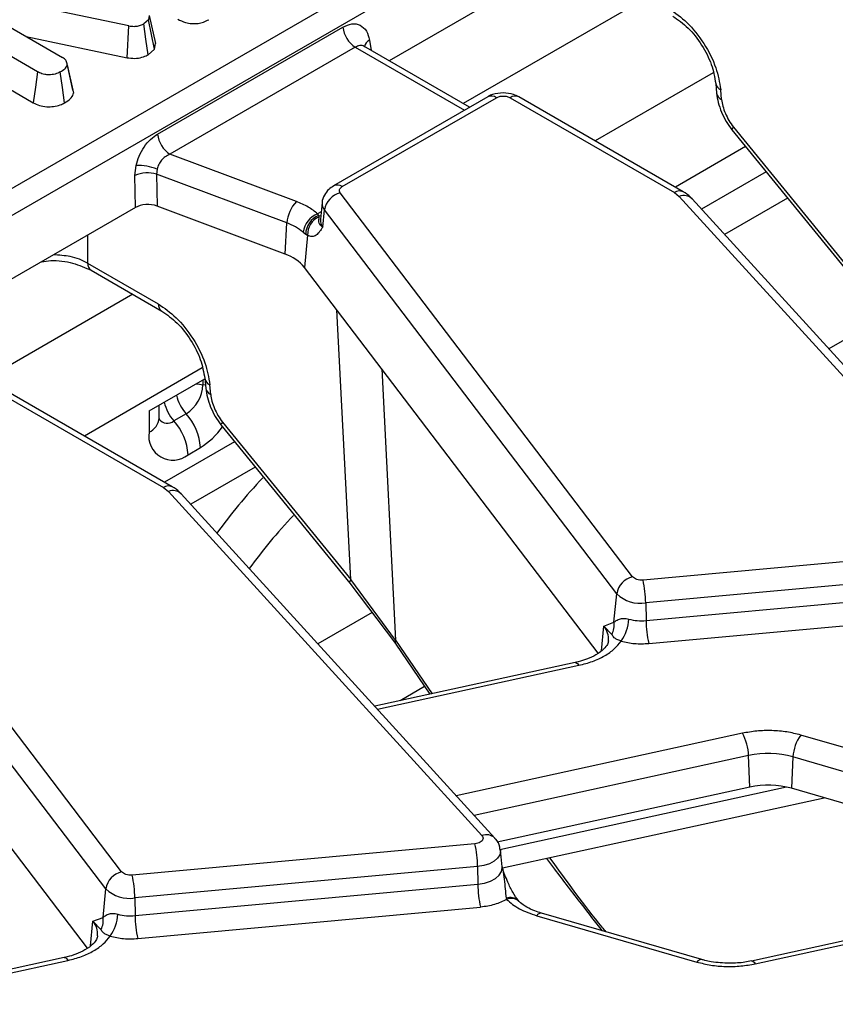
# Model space of a CAD drawing. Units: millimetres. Extents: x 8 to 418, y -29 to 291.
# Drawn here: x 335 to 344, y 143 to 155 of the extents above; entities that cross this region are included whole.
import ezdxf

# ---------------------------------------------------------------- set-up
doc = ezdxf.new("R2010")
doc.units = ezdxf.units.MM

msp = doc.modelspace()

# ---------------------------------------------------------------- linework, layer by layer
at = {"color": 7, "linetype": 'Continuous', "lineweight": 25}
for p, q in [((365.502971, 170.322688), (323.812551, 146.25532)), ((365.643855, 170.092283), (323.953434, 146.024915)), ((342.264487, 155.869809), (339.311248, 154.16494)), ((335.270945, 154.040686), (333.398217, 155.121789)), ((336.322199, 154.566886), (334.1319, 155.029219)), ((334.1319, 155.029219), (335.558506, 154.205657)), ((333.347379, 154.766938), (335.221768, 153.684877)), ((336.55377, 154.687641), (336.544364, 154.637736)), ((336.55377, 154.687641), (336.625062, 154.362854)), ((336.300734, 154.201448), (336.322199, 154.566886)), ((336.544364, 154.637736), (336.491958, 154.591451)), ((336.65126, 153.324257), (338.77993, 154.553113)), ((335.142177, 154.445998), (336.300734, 154.201448)), ((336.613417, 154.301068), (336.625062, 154.362854)), ((336.541155, 154.23561), (336.613417, 154.301068)), ((338.920813, 154.322708), (336.792143, 153.093852)), ((340.234181, 153.632142), (339.020473, 154.332801)), ((339.028079, 154.328408), (339.027949, 154.324019)), ((335.676865, 153.830081), (335.60753, 154.149231)), ((335.612255, 154.121361), (335.683036, 153.793167)), ((343.062142, 153.906011), (343.072234, 153.794832)), ((343.130187, 153.722836), (343.120096, 153.834015)), ((340.442386, 153.752337), (338.672376, 152.730532)), ((338.772368, 152.72063), (340.542378, 153.742435)), ((340.700413, 153.742435), (342.588351, 152.652552)), ((342.688343, 152.662453), (340.800405, 153.752337)), ((343.248023, 153.373048), (344.727215, 151.556951)), ((343.265145, 153.405142), (344.737721, 151.59717)), ((338.245028, 152.549173), (336.792143, 153.093852)), ((343.404986, 153.180335), (342.598118, 152.714539)), ((336.390589, 152.849545), (336.403101, 152.963573)), ((336.644385, 152.922387), (336.639985, 152.864677)), ((343.641903, 152.889457), (342.900262, 152.461316)), ((336.395501, 152.481715), (336.390589, 152.849545)), ((338.136514, 152.303636), (336.639985, 152.864677)), ((336.639985, 152.864677), (336.644897, 152.496847)), ((342.107008, 148.241431), (338.749094, 152.649043)), ((342.588351, 152.652552), (342.643797, 152.609099)), ((338.540995, 152.537044), (338.520486, 152.346003)), ((342.643797, 152.609099), (346.245696, 148.657461)), ((346.393507, 148.628882), (342.791608, 152.58052)), ((336.395501, 152.481715), (333.442262, 150.776847)), ((338.116624, 151.945104), (336.644897, 152.496847)), ((338.547906, 152.257114), (338.566715, 152.453664)), ((341.924629, 148.046051), (338.566715, 152.453664)), ((338.116624, 151.945104), (338.136514, 152.303636)), ((338.501775, 152.389636), (338.488766, 152.409081)), ((338.507386, 152.374344), (338.501775, 152.389636)), ((338.322147, 152.196941), (338.351753, 152.174236)), ((338.374325, 152.162473), (338.339069, 151.794057)), ((338.351753, 152.174236), (338.374325, 152.162473)), ((335.846849, 151.843191), (336.658105, 151.374863)), ((335.888084, 151.760057), (336.69934, 151.291729)), ((341.713407, 147.364887), (338.339069, 151.794057)), ((344.983588, 151.218365), (344.360875, 150.85888)), ((336.552447, 150.14554), (337.193372, 150.515539)), ((337.193156, 150.517917), (337.203247, 150.406738)), ((337.261201, 150.334742), (337.25111, 150.445921)), ((334.831427, 150.354342), (336.719365, 149.264458)), ((336.819357, 149.274359), (334.931418, 150.364243)), ((336.669604, 150.06386), (336.669604, 150.213174)), ((336.552447, 150.14554), (336.552447, 149.900578)), ((336.979317, 150.11289), (336.837896, 150.031249)), ((337.379037, 149.984954), (338.858228, 148.168858)), ((337.396158, 150.017049), (338.868735, 148.209076)), ((337.536, 149.792241), (336.729131, 149.326446)), ((337.000328, 149.641938), (337.14175, 149.723578)), ((337.772917, 149.501363), (337.031276, 149.073223)), ((336.238022, 144.853337), (332.880108, 149.26095)), ((336.719365, 149.264458), (336.774811, 149.221006)), ((336.774811, 149.221006), (340.37671, 145.269368)), ((340.524521, 145.240788), (336.922622, 149.192427)), ((336.055642, 144.657957), (332.697728, 149.06557)), ((346.164285, 148.563705), (342.226781, 148.203686)), ((335.84442, 143.976793), (332.470083, 148.405964)), ((346.195453, 148.301028), (342.257949, 147.941009)), ((338.858228, 148.168858), (339.383434, 147.475232)), ((339.385144, 147.511362), (338.868735, 148.209076)), ((341.893238, 147.718023), (341.924629, 148.046051)), ((342.261163, 147.737518), (346.198667, 148.097537)), ((342.257949, 147.941009), (342.261163, 147.737518)), ((339.114602, 147.830271), (338.491889, 147.470786)), ((342.292331, 147.474841), (346.229835, 147.83486)), ((341.777301, 147.674237), (341.893238, 147.718023)), ((341.86923, 147.579283), (341.777301, 147.674237)), ((339.389283, 147.46848), (339.777213, 146.891888)), ((341.447389, 147.256138), (339.145191, 146.754049)), ((345.879528, 145.891388), (344.038538, 146.423756)), ((343.452181, 145.826474), (343.439275, 146.187046)), ((343.949305, 146.171844), (343.932948, 145.812144)), ((345.790294, 145.639476), (343.949305, 146.171844)), ((343.452181, 145.826474), (340.55299, 145.194186)), ((345.773938, 145.279776), (343.932948, 145.812144)), ((340.611643, 144.896812), (344.309445, 145.703271)), ((340.295299, 145.175611), (336.357794, 144.815592)), ((340.608717, 144.910316), (340.588208, 145.101357)), ((340.326466, 144.912934), (336.388962, 144.552915)), ((340.326466, 144.912934), (340.329681, 144.709444)), ((336.024251, 144.32993), (336.055642, 144.657957)), ((336.392177, 144.349424), (340.329681, 144.709444)), ((336.388962, 144.552915), (336.392177, 144.349424)), ((340.653452, 144.54906), (340.658855, 144.536095)), ((340.80004, 144.514438), (340.796631, 144.517882)), ((346.805136, 144.555369), (343.473344, 143.828735)), ((343.515961, 143.796636), (346.882386, 144.530824)), ((336.423345, 144.086747), (340.360849, 144.446767)), ((335.908315, 144.286144), (336.024251, 144.32993)), ((336.000244, 144.191189), (335.908315, 144.286144)), ((341.005295, 144.348964), (342.846285, 143.816597)), ((342.901843, 143.845417), (341.060854, 144.377784)), ((335.578402, 143.868045), (333.276205, 143.365956))]:
    msp.add_line(p, q, dxfattribs=at)
at = {"color": 1, "linetype": 'Continuous', "lineweight": 25}
for p, q in [((342.234541, 154.872513), (340.160052, 153.674936)), ((339.084285, 154.404583), (339.102322, 154.285551)), ((338.920813, 154.322708), (340.175609, 153.59833)), ((343.033431, 154.027344), (341.678729, 153.245291)), ((343.886331, 152.589358), (343.163764, 152.172229)), ((338.529801, 152.432771), (338.488766, 152.409081)), ((338.501775, 152.389636), (338.523778, 152.383786)), ((335.846849, 152.164985), (335.846849, 151.843191)), ((336.365554, 151.484419), (334.291065, 150.286842)), ((338.868735, 148.209076), (338.71052, 151.30649)), ((337.164445, 150.63925), (335.809743, 149.857197)), ((339.225841, 150.630077), (339.385144, 147.511362)), ((337.171267, 150.502778), (337.171267, 150.445356)), ((337.200224, 150.440044), (337.171267, 150.445356)), ((341.75032, 147.392291), (341.777301, 147.674237)), ((339.385144, 147.511362), (339.806264, 146.898223)), ((339.176664, 146.71952), (341.490005, 147.22404)), ((339.717959, 146.979959), (339.436791, 146.817645)), ((343.368862, 146.443717), (340.081541, 145.726781)), ((343.439275, 146.187046), (340.288376, 145.499862)), ((340.583473, 145.109373), (343.873903, 145.826987)), ((335.881333, 144.004198), (335.908315, 144.286144)), ((333.307678, 143.331427), (335.621019, 143.835946))]:
    msp.add_line(p, q, dxfattribs=at)
at = {"color": 7, "linetype": 'Continuous', "lineweight": 25, "flags": 128}
for points in [[(336.541155, 154.23561), (336.516556, 154.41353), (336.491958, 154.591451)], [(336.613417, 154.301068), (336.57889, 154.469402), (336.544364, 154.637736)], [(335.270945, 154.040686), (335.246356, 153.862781), (335.221768, 153.684877)], [(335.582987, 153.682459), (335.558205, 153.86028), (335.533422, 154.0381)], [(339.389309, 147.468459), (339.387288, 147.470252), (339.383265, 147.475529)]]:
    msp.add_lwpolyline(points, dxfattribs=at)
at = {"color": 1, "linetype": 'Continuous', "lineweight": 25, "flags": 128}
for points in [[(343.265145, 153.405142), (343.253773, 153.39058), (343.247947, 153.37982), (343.247879, 153.373255), (343.248021, 153.373051)], [(337.088921, 150.45524), (337.13048, 150.451998), (337.171267, 150.445356)], [(337.396158, 150.017049), (337.384786, 150.002486), (337.378961, 149.991726), (337.378893, 149.985161), (337.379035, 149.984958)], [(338.868735, 148.209076), (338.859573, 148.191839), (338.855859, 148.178489), (338.857727, 148.169511), (338.858226, 148.16886)], [(341.447389, 147.256138), (341.452681, 147.256448), (341.464388, 147.252082), (341.476973, 147.241154), (341.490005, 147.22404)], [(340.588264, 145.100826), (340.588789, 145.092022), (340.580797, 145.049778), (340.55583, 145.009801), (340.515286, 144.974332), (340.461436, 144.945358), (340.397299, 144.924503), (340.326466, 144.912934)], [(340.329681, 144.709444), (340.405193, 144.721777), (340.473569, 144.74401), (340.530976, 144.774899), (340.574199, 144.812711), (340.600816, 144.855329), (340.609335, 144.900365), (340.608699, 144.910485)], [(335.578402, 143.868045), (335.583694, 143.868354), (335.595401, 143.863988), (335.607987, 143.85306), (335.621019, 143.835946)], [(343.473344, 143.828735), (343.478636, 143.829044), (343.490343, 143.824678), (343.502928, 143.81375), (343.515961, 143.796636)]]:
    msp.add_lwpolyline(points, dxfattribs=at)
at = {"color": 7, "linetype": 'Continuous', "lineweight": 25}
for centre, radius, start, end in [((339.089157, 154.583918), 0.310758, 185.6889994, 237.1991371), ((340.483919, 153.661919), 0.0995, 54.0181846, 114.671357), ((336.960487, 153.355062), 0.310758, 185.6889994, 237.1991371), ((336.53634, 152.510133), 0.369383, 73.7045691, 113.2398041), ((336.420294, 152.336938), 0.626871, 69.0547688, 91.5716303), ((338.805791, 152.413307), 0.242458, 103.5232771, 170.4187197), ((338.522519, 152.279791), 0.38674, 135.8495106, 176.4651678), ((342.695482, 152.479884), 0.139169, 46.312977, 111.8008883), ((337.935699, 151.739414), 0.598893, 49.8140465, 70.4085608), ((338.587524, 152.160012), 0.267934, 111.6288206, 172.0778374), ((338.587943, 152.169678), 0.236234, 111.3925732, 178.8943124), ((338.594846, 152.171698), 0.220714, 113.3445374, 182.3955671), ((337.960209, 151.475433), 0.495032, 40.0640179, 71.5806045), ((336.754521, 150.46432), 0.417177, 302.6054783, 357.3945215), ((336.521647, 149.693395), 0.620837, 2.7867032, 42.5080344), ((336.380226, 149.611754), 0.620837, 2.7867032, 42.5080344), ((336.825489, 149.856286), 0.276612, 170.785963, 309.2032852), ((336.826496, 149.09179), 0.139169, 46.312977, 111.8008883), ((342.163705, 148.005695), 0.242458, 103.5232771, 170.4187197), ((341.018358, 147.927113), 1.239668, 0.6422428, 12.8912958), ((342.195867, 148.325378), 0.389351, 225.8417056, 279.1749098), ((341.68529, 147.682559), 0.21095, 330.6871386, 9.6783024), ((341.599294, 147.775024), 0.46406, 324.045428, 357.5057181), ((342.20921, 148.286402), 0.551338, 254.6124348, 275.4070379), ((343.500753, 147.751413), 1.239668, 180.6422428, 192.8912958), ((342.871983, 146.169414), 0.567566, 1.780187, 28.900907), ((344.407097, 146.151443), 0.458246, 143.5408305, 177.4484622), ((343.663519, 145.147083), 1.063864, 74.4172293, 102.1682198), ((343.663559, 144.846179), 1.002825, 74.4172293, 102.1682198), ((339.086876, 144.899039), 1.239668, 0.6422428, 12.8912958), ((336.294718, 144.617601), 0.242458, 103.5232771, 170.4187197), ((335.149372, 144.539019), 1.239668, 0.6422428, 12.8912958), ((336.326881, 144.937284), 0.389351, 225.8417056, 279.1749098), ((341.569271, 144.723339), 1.239668, 180.6422428, 192.8912958), ((335.816304, 144.294466), 0.21095, 330.6871386, 9.6783024), ((335.730308, 144.386931), 0.46406, 324.045428, 357.5057181), ((336.340224, 144.898309), 0.551338, 254.6124348, 275.4070379), ((337.631767, 144.36332), 1.239668, 180.6422428, 192.8912958)]:
    msp.add_arc(centre, radius, start, end, dxfattribs=at)
at = {"color": 1, "linetype": 'Continuous', "lineweight": 25}
for centre, radius, start, end in [((339.144187, 154.300745), 0.119877, 119.9796564, 166.5241517), ((343.155478, 153.921641), 0.0945, 188.4741715, 248.0118872), ((343.165969, 153.81097), 0.095121, 189.814498, 247.9031094), ((340.75857, 153.66497), 0.096867, 64.4131749, 126.8972835), ((338.714183, 152.643074), 0.096956, 53.1213856, 115.396442), ((342.646545, 152.57497), 0.096981, 64.6570093, 126.8733626), ((338.655209, 152.526631), 0.114697, 175.0866467, 219.507009), ((338.642176, 152.334866), 0.122198, 174.7708301, 219.5152221), ((335.942756, 151.838969), 0.096, 177.4792171, 235.2849627), ((336.753903, 151.370615), 0.095893, 177.4612868, 235.510006), ((337.286492, 150.533547), 0.0945, 188.4741715, 248.0118872), ((337.296983, 150.422876), 0.095121, 189.814498, 247.9031094), ((337.350732, 150.444305), 0.49778, 193.6186884, 221.7426663), ((337.20931, 150.362664), 0.49778, 193.6186884, 221.7426663), ((336.470855, 150.082794), 0.199649, 294.1216914, 354.5581676), ((336.762703, 150.122233), 0.118034, 216.3181497, 309.571678), ((336.68067, 150.470624), 0.877879, 301.6830603, 324.7017728), ((336.777558, 149.186877), 0.096981, 64.6570093, 126.8733626), ((341.596797, 147.525064), 0.234167, 355.2787908, 39.5712342), ((339.419439, 147.491598), 0.039583, 150.0449226, 203.9512759), ((340.428396, 145.140135), 0.139185, 46.3463982, 111.7987029), ((340.70228, 144.428547), 0.130029, 43.8422889, 112.0563365), ((340.712515, 144.415328), 0.132152, 48.0880078, 113.9565323), ((335.727811, 144.13697), 0.234167, 355.2787908, 39.5712342), ((341.055895, 144.319381), 0.058613, 85.1467505, 149.6876825), ((342.896884, 143.787014), 0.058613, 85.1467505, 149.6876825)]:
    msp.add_arc(centre, radius, start, end, dxfattribs=at)
at = {"color": 7, "linetype": 'Continuous', "lineweight": 25}
msp.add_ellipse((336.536589, 152.399258), major_axis=(0.200014, -0.00023), ratio=0.580853398, start_param=0.999238577, end_param=2.354440109, dxfattribs=at)
at = {"color": 1, "linetype": 'Continuous', "lineweight": 25}
for centre, major_axis, ratio, start_param, end_param in [((348.022875, 146.087197), (11.588129, -0.085272), 0.58213168, 2.645030121, 2.749649553), ((348.020407, 145.762018), (11.188125, -0.085298), 0.582304075, 2.644218415, 2.748671587)]:
    msp.add_ellipse(centre, major_axis=major_axis, ratio=ratio, start_param=start_param, end_param=end_param, dxfattribs=at)
at = {"color": 7, "linetype": 'Continuous', "lineweight": 25}
for points, knots in [([(342.527091, 154.762957), (342.596444, 154.714848), (342.740492, 154.614927), (342.933359, 154.368981), (343.075308, 154.090381), (343.105536, 153.917352), (343.120096, 153.834015)], [0, 0, 0, 0, 0.24062435, 0.49978119, 0.759074256, 1, 1, 1, 1]), ([(342.568276, 154.679852), (342.62817, 154.638036), (342.748029, 154.554353), (342.905885, 154.351312), (343.023657, 154.122547), (343.04932, 153.978113), (343.062154, 153.905889)], [0, 0, 0, 0, 0.249667291, 0.499628875, 0.749790293, 1, 1, 1, 1]), ([(336.322199, 154.566886), (336.341993, 154.564042), (336.378645, 154.558775), (336.433384, 154.566207), (336.468644, 154.579299), (336.486664, 154.588691), (336.491958, 154.591451)], [0, 0, 0, 0, 0.327039915, 0.605558333, 0.8840996, 1, 1, 1, 1]), ([(336.882879, 154.643945), (336.911121, 154.629603), (336.957814, 154.60589), (337.041791, 154.590915), (337.114338, 154.593092), (337.182569, 154.609875), (337.219074, 154.62838), (337.238576, 154.638266)], [0, 0, 0, 0, 0.277025649, 0.458007012, 0.63961073, 0.807472289, 1, 1, 1, 1]), ([(338.77993, 154.553113), (338.813994, 154.568342), (338.884641, 154.599928), (338.981456, 154.581929), (339.055511, 154.516458), (339.074918, 154.441003), (339.084285, 154.404583)], [0, 0, 0, 0, 0.24079851, 0.499402267, 0.758374438, 1, 1, 1, 1]), ([(336.300734, 154.201448), (336.329106, 154.197627), (336.386213, 154.189936), (336.469969, 154.202883), (336.516952, 154.223034), (336.538362, 154.234159), (336.541155, 154.23561)], [0, 0, 0, 0, 0.331869523, 0.667968906, 0.956693584, 1, 1, 1, 1]), ([(335.533422, 154.0381), (335.551544, 154.049429), (335.585072, 154.07039), (335.607847, 154.100875), (335.611446, 154.117603), (335.612255, 154.121361)], [0, 0, 0, 0, 0.4769668636, 0.8824739456, 1, 1, 1, 1]), ([(335.612255, 154.121361), (335.610282, 154.135789), (335.606553, 154.163046), (335.581352, 154.191138), (335.562487, 154.203127), (335.558506, 154.205657)], [0, 0, 0, 0, 0.470131974, 0.888179142, 1, 1, 1, 1]), ([(335.533422, 154.0381), (335.514473, 154.029239), (335.476359, 154.011418), (335.410184, 154.002961), (335.346892, 154.008454), (335.302793, 154.023242), (335.278785, 154.036392), (335.270945, 154.040686)], [0, 0, 0, 0, 0.246121188, 0.495034144, 0.662526382, 0.889800716, 1, 1, 1, 1]), ([(335.582987, 153.682459), (335.606703, 153.69742), (335.652171, 153.726101), (335.677564, 153.767332), (335.68224, 153.789408), (335.683036, 153.793167)], [0, 0, 0, 0, 0.474975529, 0.910599934, 1, 1, 1, 1]), ([(340.621396, 153.798022), (340.5799, 153.793768), (340.521652, 153.787797), (340.463101, 153.765884), (340.446572, 153.753596), (340.44313, 153.751037)], [0, 0, 0, 0, 0.662297346, 0.929671654, 1, 1, 1, 1]), ([(340.799915, 153.751681), (340.780612, 153.761784), (340.726107, 153.790311), (340.662485, 153.794996), (340.621396, 153.798022)], [0, 0, 0, 0, 0.3541556601, 1, 1, 1, 1]), ([(343.072245, 153.79471), (343.077332, 153.759121), (343.087447, 153.688349), (343.12651, 153.577127), (343.179499, 153.469154), (343.22527, 153.40496), (343.248023, 153.373048)], [0, 0, 0, 0, 0.2543145901, 0.5057176285, 0.7542821574, 1, 1, 1, 1]), ([(335.221768, 153.684877), (335.244334, 153.673541), (335.289694, 153.650754), (335.374177, 153.635238), (335.458298, 153.639495), (335.52944, 153.655672), (335.566653, 153.674288), (335.582987, 153.682459)], [0, 0, 0, 0, 0.220911513, 0.444066311, 0.635583987, 0.840041745, 1, 1, 1, 1]), ([(340.542378, 153.742435), (340.553376, 153.747559), (340.570344, 153.755464), (340.598593, 153.760419), (340.62136, 153.761784), (340.644162, 153.760423), (340.672419, 153.755477), (340.689415, 153.747559), (340.700413, 153.742435)], [0, 0, 0, 0, 0.2394429699, 0.3694150154, 0.4999997241, 0.6299720449, 0.7605570301, 1, 1, 1, 1]), ([(343.130187, 153.722836), (343.133852, 153.697032), (343.141179, 153.645443), (343.17093, 153.562465), (343.211404, 153.480087), (343.247223, 153.430136), (343.265145, 153.405142)], [0, 0, 0, 0, 0.250149644, 0.500122694, 0.749884283, 1, 1, 1, 1]), ([(336.403101, 152.963573), (336.413407, 152.999752), (336.434523, 153.073878), (336.494074, 153.178379), (336.568118, 153.267749), (336.623883, 153.30565), (336.65126, 153.324257)], [0, 0, 0, 0, 0.242474481, 0.496814937, 0.752971094, 1, 1, 1, 1]), ([(336.792143, 153.093852), (336.773871, 153.085047), (336.739782, 153.06862), (336.695461, 153.026737), (336.661291, 152.977643), (336.649934, 152.940523), (336.644385, 152.922387)], [0, 0, 0, 0, 0.274477974, 0.512079946, 0.761606615, 1, 1, 1, 1]), ([(338.673317, 152.729372), (338.653678, 152.71707), (338.610205, 152.689839), (338.564783, 152.624115), (338.539164, 152.567554), (338.541563, 152.537242), (338.541683, 152.535729)], [0, 0, 0, 0, 0.283196838, 0.62690175, 0.981376775, 1, 1, 1, 1]), ([(338.749094, 152.649043), (338.745457, 152.655194), (338.738202, 152.667463), (338.740144, 152.687026), (338.750531, 152.705733), (338.765047, 152.715636), (338.772368, 152.72063)], [0, 0, 0, 0, 0.250605147, 0.49992933, 0.747799091, 1, 1, 1, 1]), ([(342.787991, 152.577814), (342.78209, 152.586458), (342.757491, 152.62249), (342.717745, 152.644716), (342.687535, 152.661609)], [0, 0, 0, 0, 0.239908079, 1, 1, 1, 1]), ([(338.547906, 152.257114), (338.534207, 152.26703), (338.506814, 152.286858), (338.5016, 152.325402), (338.505073, 152.354778), (338.507386, 152.374344)], [0, 0, 0, 0, 0.250409137, 0.50072248, 1, 1, 1, 1]), ([(338.519986, 152.347116), (338.519003, 152.343884), (338.51796, 152.340451), (338.520141, 152.343324), (338.520269, 152.343492)], [0, 0, 0, 0, 0.9413935833, 1, 1, 1, 1]), ([(338.547906, 152.257114), (338.523932, 152.220231), (338.487666, 152.164438), (338.425525, 152.141024), (338.3911, 152.155445), (338.374325, 152.162473)], [0, 0, 0, 0, 0.499987942, 0.756341854, 1, 1, 1, 1]), ([(335.316377, 151.85875), (335.351749, 151.863853), (335.470562, 151.880994), (335.685756, 151.851141), (335.820608, 151.790438), (335.888034, 151.760086)], [0, 0, 0, 0, 0.174887447, 0.587441942, 1, 1, 1, 1]), ([(336.658105, 151.374863), (336.727458, 151.326755), (336.871506, 151.226833), (337.064372, 150.980887), (337.206321, 150.702287), (337.23655, 150.529259), (337.25111, 150.445921)], [0, 0, 0, 0, 0.24062435, 0.49978119, 0.759074256, 1, 1, 1, 1]), ([(336.699289, 151.291758), (336.759183, 151.249942), (336.879042, 151.16626), (337.036898, 150.963219), (337.154671, 150.734454), (337.180334, 150.590019), (337.193167, 150.517795)], [0, 0, 0, 0, 0.249667291, 0.499628875, 0.749790293, 1, 1, 1, 1]), ([(337.203259, 150.406616), (337.208346, 150.371027), (337.218461, 150.300256), (337.257524, 150.189034), (337.310513, 150.08106), (337.356283, 150.016867), (337.379037, 149.984954)], [0, 0, 0, 0, 0.25431459, 0.505717629, 0.754282157, 1, 1, 1, 1]), ([(337.261201, 150.334742), (337.264866, 150.308938), (337.272193, 150.257349), (337.301944, 150.174371), (337.342418, 150.091994), (337.378236, 150.042042), (337.396158, 150.017049)], [0, 0, 0, 0, 0.250149644, 0.500122694, 0.749884283, 1, 1, 1, 1]), ([(336.670222, 150.045115), (336.670559, 150.044155), (336.672216, 150.039432), (336.670762, 150.053027), (336.669604, 150.06386)], [0, 0, 0, 0, 0.203195856, 1, 1, 1, 1]), ([(336.919005, 149.18972), (336.913103, 149.198365), (336.888504, 149.234397), (336.848759, 149.256622), (336.818549, 149.273515)], [0, 0, 0, 0, 0.2399080786, 1, 1, 1, 1]), ([(342.226781, 148.203686), (342.214466, 148.203226), (342.189897, 148.202308), (342.155012, 148.209898), (342.124918, 148.222697), (342.113013, 148.23515), (342.107008, 148.241431)], [0, 0, 0, 0, 0.250579498, 0.499913048, 0.74778763, 1, 1, 1, 1]), ([(341.893238, 147.718023), (341.89868, 147.722232), (341.915458, 147.735209), (341.948778, 147.756064), (341.994281, 147.764504), (342.033223, 147.762077), (342.05318, 147.757205), (342.062914, 147.754829)], [0, 0, 0, 0, 0.161892457, 0.499120681, 0.768561127, 0.887118738, 1, 1, 1, 1]), ([(341.974943, 147.502554), (341.965973, 147.505805), (341.947677, 147.512435), (341.918111, 147.52535), (341.886342, 147.545624), (341.875984, 147.565998), (341.86923, 147.579283)], [0, 0, 0, 0, 0.1147521035, 0.2340801601, 0.5005542669, 1, 1, 1, 1]), ([(341.829689, 147.504157), (341.827509, 147.492168), (341.823297, 147.469001), (341.780538, 147.409792), (341.69801, 147.346183), (341.589865, 147.296653), (341.506009, 147.268405), (341.458459, 147.259478), (341.446594, 147.25725)], [0, 0, 0, 0, 0.208645372, 0.403198246, 0.62850007, 0.811518283, 0.952970389, 1, 1, 1, 1]), ([(341.490005, 147.22404), (341.543118, 147.237776), (341.650546, 147.265558), (341.787998, 147.331079), (341.902199, 147.410091), (341.950876, 147.471964), (341.974943, 147.502554)], [0, 0, 0, 0, 0.247201739, 0.5, 0.752798261, 1, 1, 1, 1]), ([(344.038538, 146.423756), (343.986161, 146.436742), (343.880272, 146.462995), (343.707593, 146.477263), (343.533288, 146.473338), (343.423277, 146.453519), (343.368862, 146.443717)], [0, 0, 0, 0, 0.247318461, 0.5, 0.752681539, 1, 1, 1, 1]), ([(340.37671, 145.269368), (340.381294, 145.263013), (340.390439, 145.250336), (340.389884, 145.22956), (340.379851, 145.209549), (340.364551, 145.199021), (340.356835, 145.193712)], [0, 0, 0, 0, 0.250589713, 0.499919579, 0.747792215, 1, 1, 1, 1]), ([(340.584096, 145.100541), (340.583726, 145.112855), (340.582362, 145.158305), (340.557566, 145.209401), (340.527421, 145.234708), (340.522492, 145.238845)], [0, 0, 0, 0, 0.237155187, 0.875286027, 1, 1, 1, 1]), ([(341.117539, 145.007144), (341.148504, 144.965632), (341.280714, 144.788389), (341.493826, 144.51077), (341.676682, 144.278542), (341.757063, 144.176458)], [0, 0, 0, 0, 0.146320193, 0.624735916, 1, 1, 1, 1]), ([(336.357794, 144.815592), (336.34548, 144.815132), (336.320911, 144.814214), (336.286025, 144.821804), (336.255932, 144.834603), (336.244026, 144.847056), (336.238022, 144.853337)], [0, 0, 0, 0, 0.250579498, 0.499913048, 0.74778763, 1, 1, 1, 1]), ([(340.605643, 144.907572), (340.610552, 144.898925), (340.616366, 144.888684), (340.617624, 144.877403), (340.61782, 144.875647)], [0, 0, 0, 0, 0.8443203393, 1, 1, 1, 1]), ([(340.796633, 144.51788), (340.774065, 144.549331), (340.72961, 144.611288), (340.667613, 144.746284), (340.629794, 144.842032), (340.608432, 144.896112)], [0, 0, 0, 0, 0.309715762, 0.610113371, 1, 1, 1, 1]), ([(340.608627, 144.908844), (340.608811, 144.908432), (340.609254, 144.90744), (340.609181, 144.909256), (340.609138, 144.910318)], [0, 0, 0, 0, 0.41566697, 1, 1, 1, 1]), ([(341.062183, 144.378968), (341.035544, 144.386767), (340.971499, 144.405516), (340.889149, 144.44662), (340.827452, 144.486941), (340.807497, 144.508955), (340.801942, 144.515083)], [0, 0, 0, 0, 0.227294292, 0.546452421, 0.873748485, 1, 1, 1, 1]), ([(336.024251, 144.32993), (336.029694, 144.334139), (336.046472, 144.347115), (336.079792, 144.367971), (336.125295, 144.37641), (336.164237, 144.373983), (336.184194, 144.369111), (336.193928, 144.366735)], [0, 0, 0, 0, 0.161892363, 0.4991207, 0.76856142, 0.887118962, 1, 1, 1, 1]), ([(336.105956, 144.114461), (336.096987, 144.117711), (336.078691, 144.124341), (336.049125, 144.137257), (336.017356, 144.157531), (336.006998, 144.177904), (336.000244, 144.191189)], [0, 0, 0, 0, 0.114752104, 0.23408016, 0.500554267, 1, 1, 1, 1]), ([(335.960703, 144.116063), (335.958523, 144.104075), (335.95431, 144.080908), (335.911551, 144.021698), (335.829023, 143.95809), (335.720879, 143.90856), (335.637022, 143.880312), (335.589473, 143.871384), (335.577608, 143.869156)], [0, 0, 0, 0, 0.208645372, 0.403198246, 0.62850007, 0.811518283, 0.952970389, 1, 1, 1, 1]), ([(335.621019, 143.835946), (335.674132, 143.849682), (335.78156, 143.877465), (335.919012, 143.942985), (336.033213, 144.021997), (336.08189, 144.08387), (336.105956, 144.114461)], [0, 0, 0, 0, 0.247201739, 0.5, 0.752798261, 1, 1, 1, 1]), ([(343.220597, 143.802194), (343.149803, 143.805845), (343.051936, 143.810893), (342.947467, 143.831884), (342.914033, 143.842992), (342.903172, 143.846601)], [0, 0, 0, 0, 0.638401518, 0.882543757, 1, 1, 1, 1]), ([(343.47255, 143.829846), (343.448004, 143.82445), (343.368266, 143.80692), (343.281, 143.804127), (343.220597, 143.802194)], [0, 0, 0, 0, 0.307832747, 1, 1, 1, 1]), ([(342.846285, 143.816597), (342.898662, 143.803611), (343.004551, 143.777357), (343.17723, 143.76309), (343.351535, 143.767015), (343.461546, 143.786833), (343.515961, 143.796636)], [0, 0, 0, 0, 0.2473184608, 0.5, 0.7526815392, 1, 1, 1, 1])]:
    msp.add_open_spline(points, degree=3, knots=knots, dxfattribs=at)
at = {"color": 1, "linetype": 'Continuous', "lineweight": 25}
for points, knots in [([(339.027478, 154.327362), (339.025958, 154.328682), (339.011202, 154.341503), (338.9733, 154.344704), (338.938006, 154.329913), (338.920813, 154.322708)], [0, 0, 0, 0, 0.055614735, 0.539965326, 1, 1, 1, 1]), ([(335.846849, 151.843191), (335.816233, 151.858279), (335.755828, 151.888049), (335.624971, 151.927133), (335.519346, 151.933809), (335.453594, 151.937964)], [0, 0, 0, 0, 0.279525404, 0.551506854, 1, 1, 1, 1]), ([(341.153389, 145.014963), (341.35187, 144.739659), (341.564579, 144.44462), (341.783347, 144.182181), (341.797981, 144.164626)], [0, 0, 0, 0, 0.933108869, 1, 1, 1, 1]), ([(340.61782, 144.875647), (340.622867, 144.839262), (340.638431, 144.727041), (340.647395, 144.620833), (340.653452, 144.54906)], [0, 0, 0, 0, 0.324224506, 1, 1, 1, 1])]:
    msp.add_open_spline(points, degree=3, knots=knots, dxfattribs=at)
at = {"color": 7, "linetype": 'Continuous', "lineweight": 25}
for points in [[(338.488766, 152.409081), (338.454452, 152.436088), (338.385824, 152.490102), (338.29196, 152.529483), (338.245028, 152.549173)], [(341.974943, 147.502554), (342.025983, 147.490844), (342.128063, 147.467423), (342.237575, 147.472368), (342.292331, 147.474841)], [(340.356835, 145.193712), (340.347837, 145.18927), (340.329841, 145.180385), (340.306813, 145.177203), (340.295299, 145.175611)], [(340.658855, 144.536095), (340.615467, 144.514226), (340.52869, 144.470487), (340.416796, 144.454673), (340.360849, 144.446767)], [(340.658855, 144.536095), (340.704853, 144.497662), (340.796847, 144.420795), (340.935813, 144.372908), (341.005295, 144.348964)], [(336.105956, 144.114461), (336.156996, 144.10275), (336.259076, 144.079329), (336.368588, 144.084275), (336.423345, 144.086747)]]:
    msp.add_open_spline(points, degree=3, dxfattribs=at)

doc.saveas('drawing.dxf')
